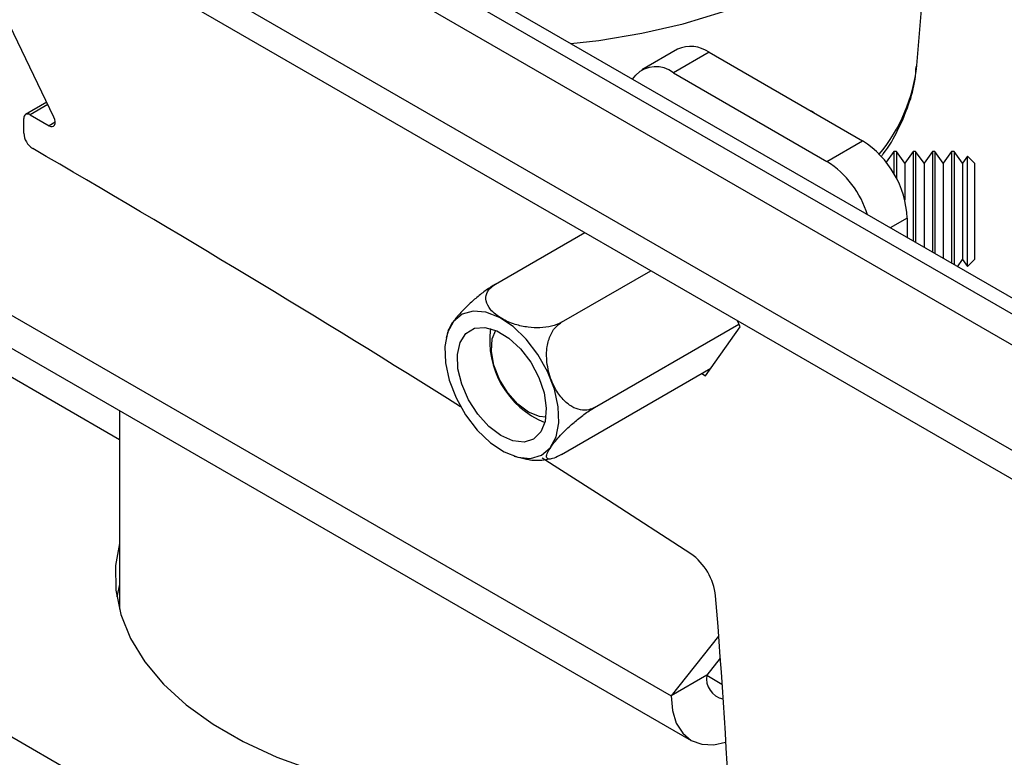
# Model space of a CAD drawing. Extents: x 5 to 292, y 5 to 205.
# Drawn here: x 253 to 256, y 172 to 174 of the extents above; entities that cross this region are included whole.
import ezdxf

# ---------------------------------------------------------------- set-up
doc = ezdxf.new("R2010")
doc.units = 0
doc.layers.get('0').update_dxf_attribs({"linetype": 'CONTINUOUS'})

msp = doc.modelspace()

# ---------------------------------------------------------------- linework, layer by layer
at = {"color": 7, "linetype": 'CONTINUOUS'}
for p, q in [((258.00068, 172.05278), (246.25048, 178.83602)), ((258.00068, 171.95481), (246.16563, 178.78704)), ((258.00068, 172.10318), (246.65208, 178.65459)), ((246.17877, 178.35334), (258.00068, 171.5287)), ((255.8021, 173.93699), (255.87193, 174.76273)), ((251.06222, 174.22094), (255.02201, 171.93499)), ((251.12643, 174.079), (255.08623, 171.79306)), ((253.06293, 173.773), (252.92313, 174.06408)), ((255.0425, 173.98886), (254.92936, 173.92355)), ((255.14249, 173.97896), (255.02935, 173.91365)), ((255.14249, 173.97896), (255.63013, 173.69745)), ((254.89938, 173.89352), (254.9097, 173.90647)), ((255.02935, 173.91365), (255.51699, 173.63214)), ((253.04022, 173.82028), (252.97296, 173.78146)), ((255.46584, 173.79229), (255.46759, 173.7933)), ((255.46759, 173.7933), (255.47476, 173.78714)), ((252.96716, 173.72218), (252.96716, 173.76864)), ((252.98696, 173.78007), (253.04722, 173.74528)), ((255.51699, 173.63214), (255.63013, 173.69745)), ((255.72906, 173.66419), (255.70486, 173.62964)), ((255.73727, 173.66419), (255.72906, 173.66419)), ((255.72906, 173.66419), (255.72906, 173.65195)), ((255.72906, 173.65195), (255.72906, 173.59373)), ((255.76377, 173.62634), (255.73727, 173.66419)), ((255.73727, 173.66419), (255.73727, 173.65195)), ((255.73727, 173.65195), (255.73727, 173.57888)), ((255.79027, 173.66419), (255.76377, 173.62634)), ((255.79849, 173.66419), (255.79027, 173.66419)), ((255.79027, 173.66419), (255.79027, 173.65195)), ((255.79027, 173.65195), (255.79027, 173.37922)), ((255.82499, 173.62634), (255.79849, 173.66419)), ((255.79849, 173.66419), (255.79849, 173.65195)), ((255.79849, 173.65195), (255.79849, 173.37448)), ((255.85149, 173.66419), (255.82499, 173.62634)), ((255.8597, 173.66419), (255.85149, 173.66419)), ((255.85149, 173.66419), (255.85149, 173.65195)), ((255.85149, 173.65195), (255.85149, 173.34388)), ((255.8862, 173.62634), (255.8597, 173.66419)), ((255.8597, 173.66419), (255.8597, 173.65195)), ((255.8597, 173.65195), (255.8597, 173.33914)), ((255.9127, 173.66419), (255.8862, 173.62634)), ((255.92091, 173.66419), (255.9127, 173.66419)), ((255.9127, 173.66419), (255.9127, 173.65195)), ((255.9127, 173.65195), (255.9127, 173.30854)), ((255.94741, 173.62634), (255.92091, 173.66419)), ((255.92091, 173.66419), (255.92091, 173.65195)), ((255.92091, 173.65195), (255.92091, 173.3038)), ((255.963, 173.6486), (255.94741, 173.62634)), ((255.98526, 173.62634), (255.963, 173.6486)), ((255.963, 173.63737), (255.963, 173.6486)), ((255.963, 173.29878), (255.963, 173.63737)), ((255.76377, 173.62634), (255.76377, 173.61654)), ((255.76377, 173.61654), (255.76377, 173.5104)), ((255.82499, 173.62634), (255.82499, 173.61654)), ((255.82499, 173.61654), (255.82499, 173.35918)), ((255.8862, 173.62634), (255.8862, 173.61654)), ((255.8862, 173.61654), (255.8862, 173.32384)), ((255.94741, 173.62634), (255.94741, 173.61654)), ((255.94741, 173.61654), (255.94741, 173.32103)), ((255.98526, 173.62634), (255.98526, 173.41986)), ((255.77155, 173.4525), (255.77155, 173.39003)), ((255.98526, 173.41986), (255.98526, 173.32103)), ((254.46455, 173.24249), (254.74826, 173.40628)), ((255.93119, 173.29787), (255.94741, 173.32103)), ((255.94741, 173.32103), (255.963, 173.29878)), ((255.963, 173.29878), (255.98526, 173.32103)), ((254.67439, 173.12135), (254.9581, 173.28514)), ((254.77931, 172.85093), (255.23755, 173.11547)), ((255.13143, 172.95133), (255.24084, 173.107)), ((255.24084, 173.107), (255.23337, 173.12623)), ((254.31463, 173.09348), (254.30794, 173.07133)), ((254.67439, 172.70165), (255.14818, 172.97516)), ((255.11916, 172.95841), (255.13143, 172.95133)), ((253.27076, 172.84111), (253.27076, 172.20972)), ((254.52374, 172.69648), (254.5588, 172.68797)), ((253.27076, 172.28804), (253.26252, 172.24888)), ((255.17307, 172.12464), (255.02201, 171.93499)), ((255.17808, 172.05421), (255.13515, 172.00031)), ((255.13515, 172.00031), (255.02201, 171.93499))]:
    msp.add_line(p, q, dxfattribs=at)
at = {"color": 8, "linetype": 'CONTINUOUS'}
for p, q in [((258.00068, 171.62003), (246.16563, 178.45226)), ((253.04378, 173.81287), (252.98696, 173.78007)), ((253.06702, 173.75671), (253.04722, 173.74528)), ((255.77155, 173.4525), (255.71744, 173.42126)), ((252.27109, 173.32655), (253.27076, 172.74945)), ((251.28142, 172.75522), (255.22632, 170.47788)), ((255.13515, 172.00029), (255.18362, 171.97231))]:
    msp.add_line(p, q, dxfattribs=at)
at = {"color": 8, "linetype": 'CONTINUOUS', "flags": 128}
msp.add_lwpolyline([(254.7035, 174.0066), (254.7929, 174.01681), (254.92889, 174.03927), (255.06024, 174.06956), (255.18561, 174.10737), (255.30372, 174.1523), (255.41334, 174.20391), (255.51336, 174.26164), (255.60274, 174.32493), (255.68058, 174.39311), (255.74607, 174.46548), (255.79854, 174.54131), (255.83745, 174.61982), (255.8624, 174.70019), (255.87111, 174.75402)], dxfattribs=at)
at = {"color": 7, "linetype": 'CONTINUOUS', "flags": 128}
for points in [[(253.04722, 173.74528), (253.05266, 173.74302), (253.05768, 173.74269), (253.06189, 173.74432), (253.06498, 173.74778), (253.0667, 173.75281), (253.06693, 173.75901), (253.06564, 173.76592), (253.06293, 173.773)], [(254.39384, 173.15705), (254.35885, 173.14689), (254.33116, 173.12372), (254.3124, 173.08889), (254.30365, 173.04442), (254.30541, 172.99291), (254.31759, 172.93733), (254.33947, 172.88093), (254.36979, 172.82697), (254.40678, 172.7786), (254.4483, 172.73863), (254.49192, 172.70938), (254.53513, 172.69255), (254.57539, 172.68911), (254.61038, 172.69928), (254.63806, 172.72245), (254.65683, 172.75728), (254.66558, 172.80174), (254.66382, 172.85326), (254.65164, 172.90884), (254.62976, 172.96524), (254.59944, 173.0192), (254.56244, 173.06756), (254.52093, 173.10754), (254.4773, 173.13679), (254.4341, 173.15362), (254.39384, 173.15705)], [(254.55532, 172.74083), (254.51966, 172.74464), (254.48139, 172.76168), (254.44337, 172.79069), (254.4084, 172.82951), (254.37909, 172.87528), (254.3576, 172.9246), (254.34553, 172.9738), (254.34378, 173.01924), (254.35247, 173.05755), (254.37096, 173.08588), (254.39788, 173.10215), (254.43124, 173.10513), (254.46855, 173.09461), (254.50705, 173.07137), (254.54389, 173.03713), (254.57634, 172.99443), (254.60198, 172.94645), (254.61891, 172.89673), (254.62589, 172.84896), (254.62239, 172.80669), (254.60867, 172.77306), (254.58575, 172.75055), (254.55532, 172.74083)], [(254.56988, 172.83557), (254.53508, 172.86157), (254.50333, 172.8974), (254.47746, 172.93985), (254.45977, 172.98517), (254.45183, 173.02933), (254.45433, 173.0684), (254.46519, 173.09606)], [(254.62469, 172.81977), (254.60464, 172.82169), (254.56988, 172.83557)], [(255.0844, 172.38621), (254.82356, 172.55505), (254.61241, 172.69001)], [(253.27076, 172.41868), (253.25877, 172.34922), (253.25957, 172.27083), (253.27546, 172.19299), (253.30624, 172.11665), (253.35152, 172.04275), (253.41074, 171.97222), (253.48317, 171.90592), (253.56792, 171.84468), (253.66393, 171.78925), (253.77002, 171.74033), (253.88486, 171.69851), (254.00704, 171.66432), (254.13505, 171.63818), (254.26729, 171.62042), (254.40214, 171.61125), (254.53791, 171.61078), (254.67294, 171.61903), (254.80554, 171.63589), (254.93408, 171.66115), (255.05695, 171.69449)], [(255.02201, 171.93499), (255.02623, 171.88804), (255.0387, 171.84776), (255.05896, 171.81569), (255.08622, 171.79307), (255.11944, 171.78076), (255.15733, 171.77925), (255.19493, 171.78739)]]:
    msp.add_lwpolyline(points, dxfattribs=at)
at = {"color": 7, "linetype": 'CONTINUOUS'}
for centre, radius, start, end in [((255.08378, 173.89598), 0.10164, 54.72277, 113.96677), ((254.97348, 173.84409), 0.08921, 51.22764, 135.63863), ((252.97923, 173.77059), 0.01223, 50.79671, 189.21404), ((253.0286, 173.72498), 0.0615, 182.61323, 237.29449), ((255.4645, 173.43853), 0.30736, 2.60548, 57.39452), ((229.45519, 133.1403), 46.8728, 57.913779, 59.853411), ((255.34998, 173.37196), 0.30917, 17.0853, 57.30417), ((254.72673, 173.06285), 0.28042, 172.03997, 247.95465), ((254.97584, 172.23193), 0.18865, 6.14503, 54.86984), ((236.39032, 170.70207), 18.83697, 355.279939, 4.720061), ((255.20028, 171.98959), 0.06601, 170.65706, 258.09649)]:
    msp.add_arc(centre, radius, start, end, dxfattribs=at)
at = {"color": 8, "linetype": 'CONTINUOUS'}
msp.add_arc((255.27796, 173.99247), 0.52708, 320.20838, 353.95845, dxfattribs=at)
at = {"color": 7, "linetype": 'CONTINUOUS'}
for points, knots in [([(255.6889, 173.64772), (255.69122, 173.65056), (255.71317, 173.67753), (255.74367, 173.73247), (255.77776, 173.81163), (255.79644, 173.87919), (255.79926, 173.92006), (255.80018, 173.93352)], [0, 0, 0, 0, 0.0332276, 0.3152443, 0.592991, 0.8659248, 1, 1, 1, 1]), ([(254.46455, 173.24249), (254.45499, 173.23654), (254.43591, 173.22466), (254.40521, 173.20055), (254.37601, 173.17451), (254.3486, 173.14627), (254.32417, 173.11647), (254.31737, 173.10157), (254.31378, 173.0937)], [0, 0, 0, 0, 0.14140668, 0.28243084, 0.42137841, 0.58412567, 0.78030029, 1, 1, 1, 1]), ([(254.67439, 173.12135), (254.66432, 173.11672), (254.64422, 173.10748), (254.60595, 173.10284), (254.56593, 173.10481), (254.52363, 173.11435), (254.48086, 173.13304), (254.44811, 173.15906), (254.43285, 173.18742), (254.43432, 173.21279), (254.44713, 173.23122), (254.46035, 173.23978), (254.46455, 173.24249)], [0, 0, 0, 0, 0.0905191, 0.1807933, 0.2697382, 0.3739181, 0.4994959, 0.6470018, 0.763085, 0.8589425, 0.9552863, 1, 1, 1, 1]), ([(254.77931, 172.85093), (254.77326, 172.84812), (254.75895, 172.84146), (254.73356, 172.84163), (254.70525, 172.85253), (254.67702, 172.87596), (254.65593, 172.90616), (254.63756, 172.94605), (254.6262, 172.99103), (254.62647, 173.04176), (254.63825, 173.08283), (254.65585, 173.10882), (254.66979, 173.11824), (254.67439, 173.12135)], [0, 0, 0, 0, 0.05858056, 0.13855555, 0.22314536, 0.31889792, 0.43277774, 0.50036455, 0.64124644, 0.75922208, 0.85553853, 0.95235258, 1, 1, 1, 1]), ([(254.67439, 172.70165), (254.66586, 172.69716), (254.64882, 172.68819), (254.63323, 172.68557), (254.62578, 172.69046), (254.6276, 172.70394), (254.6412, 172.72768), (254.66681, 172.75892), (254.69984, 172.79159), (254.73316, 172.8198), (254.76031, 172.83952), (254.77473, 172.84818), (254.77931, 172.85093)], [0, 0, 0, 0, 0.0905191, 0.1807933, 0.2697382, 0.3739181, 0.4994959, 0.6470018, 0.763085, 0.8589425, 0.9552863, 1, 1, 1, 1]), ([(254.5588, 172.68797), (254.56151, 172.68728), (254.58083, 172.68236), (254.6094, 172.68196), (254.63389, 172.68714), (254.64154, 172.68876)], [0, 0, 0, 0, 0.1008922, 0.7192953, 1, 1, 1, 1])]:
    msp.add_open_spline(points, degree=3, knots=knots, dxfattribs=at)

doc.saveas('drawing.dxf')
